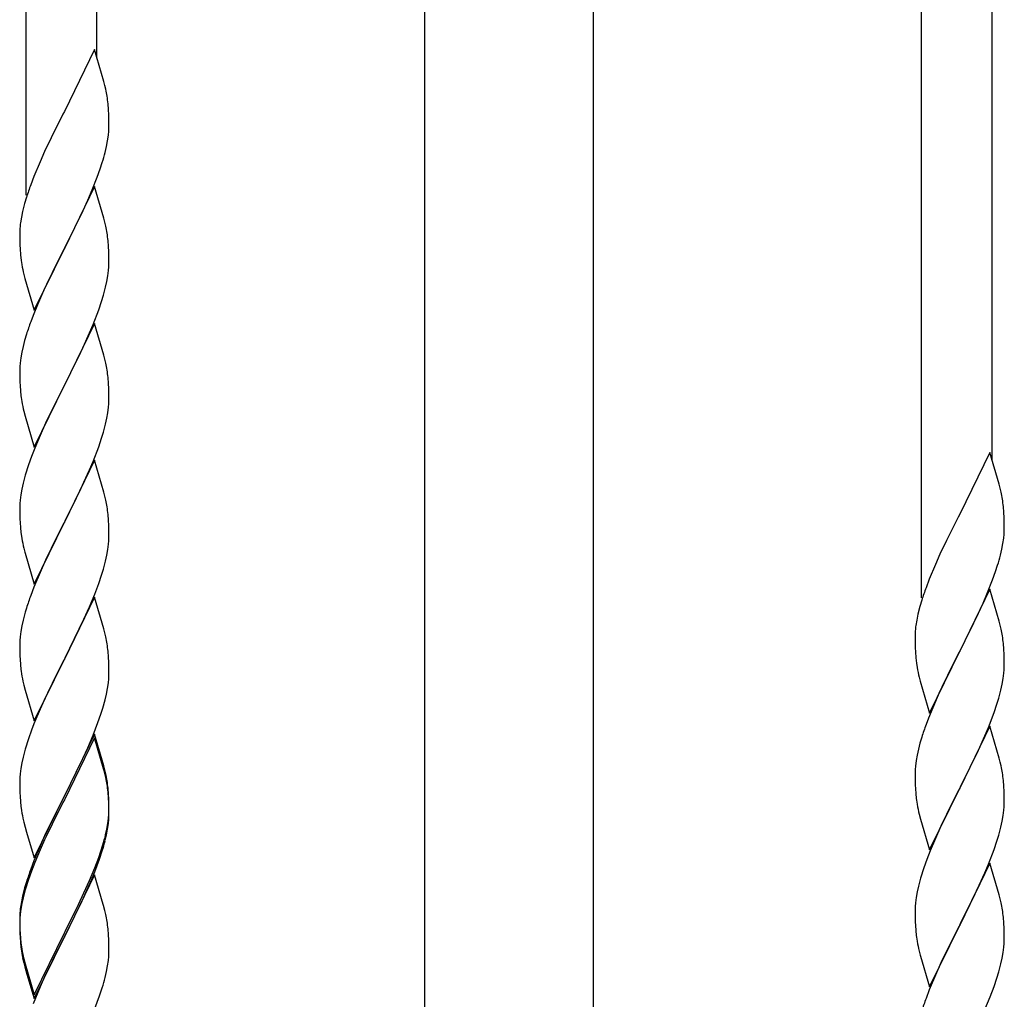
# Model space of a CAD drawing. Units: millimetres. Extents: x 0 to 8280, y 0 to 5795.
# Drawn here: x 6898 to 7134, y 1985 to 2221 of the extents above; entities that cross this region are included whole.
import ezdxf

# ---------------------------------------------------------------- set-up
doc = ezdxf.new("R2010")
doc.units = ezdxf.units.MM
doc.layers.add('YKK_A1', color=4, linetype='Continuous', lineweight=30)

msp = doc.modelspace()

# ---------------------------------------------------------------- linework, layer by layer
at = {"layer": 'YKK_A1', "linetype": 'Continuous'}
for p, q in [((6899.55, 2178.45), (6899.55, 2362.4)), ((6916.55, 2211.37), (6916.55, 2354.75)), ((7114.55, 2081.73), (7114.55, 2265.67)), ((7131.55, 2114.65), (7131.55, 2258.02)), ((6915.95, 2213.4), (6908.73, 2198.54)), ((6918.22, 2205.75), (6915.95, 2213.4)), ((6918.47, 2204.8), (6918.22, 2205.75)), ((6918.68, 2203.86), (6918.47, 2204.8)), ((6919.34, 2198.99), (6919.23, 2200.4)), ((6919.4, 2197.75), (6919.34, 2198.99)), ((6908.39, 2197.87), (6905.56, 2192.23)), ((6908.73, 2198.54), (6908.39, 2197.87)), ((6919.44, 2196.02), (6919.4, 2197.75)), ((6919.43, 2194.07), (6919.45, 2194.87)), ((6919.45, 2194.87), (6919.44, 2196.02)), ((6905.56, 2192.23), (6904, 2188.94)), ((6919.13, 2191.5), (6919.32, 2192.82)), ((6918.53, 2188.72), (6918.87, 2190.14)), ((6918.87, 2190.14), (6919.13, 2191.5)), ((6904, 2188.94), (6902.9, 2186.48)), ((6902.9, 2186.48), (6901.43, 2182.95)), ((6916.62, 2182.78), (6917.34, 2184.8)), ((6917.34, 2184.8), (6917.83, 2186.29)), ((6901.43, 2182.95), (6900.65, 2180.92)), ((6915.42, 2179.74), (6916.62, 2182.78)), ((6915.95, 2180.53), (6908.73, 2165.67)), ((6918.22, 2172.89), (6915.95, 2180.53)), ((6899.62, 2177.92), (6899.19, 2176.45)), ((6914.34, 2177.23), (6915.42, 2179.74)), ((6899.19, 2176.45), (6898.7, 2174.54)), ((6913.23, 2174.79), (6914.34, 2177.23)), ((6898.41, 2173.15), (6898.19, 2171.82)), ((6898.7, 2174.54), (6898.41, 2173.15)), ((6912.12, 2172.44), (6913.23, 2174.79)), ((6918.47, 2171.93), (6918.22, 2172.89)), ((6898.06, 2170.55), (6898.01, 2169.73)), ((6910.61, 2169.39), (6912.12, 2172.44)), ((6918.68, 2170.99), (6918.47, 2171.93)), ((6898.01, 2169.73), (6898.01, 2169.33)), ((6898.01, 2169.33), (6898.03, 2167.47)), ((6908.9, 2166), (6910.61, 2169.39)), ((6898.03, 2167.47), (6898.06, 2166.46)), ((6898.06, 2166.46), (6898.1, 2165.52)), ((6908.73, 2165.67), (6908.9, 2166)), ((6919.34, 2166.12), (6919.23, 2167.54)), ((6919.4, 2164.88), (6919.34, 2166.12)), ((6898.1, 2165.52), (6898.2, 2164.08)), ((6898.2, 2164.08), (6898.35, 2162.77)), ((6901.5, 2150.81), (6908.73, 2165.67)), ((6908.56, 2165.34), (6905.78, 2159.81)), ((6908.73, 2165.67), (6908.56, 2165.34)), ((6919.44, 2163.15), (6919.4, 2164.88)), ((6898.35, 2162.77), (6898.5, 2161.78)), ((6919.37, 2160.38), (6919.43, 2161.21)), ((6919.43, 2161.21), (6919.45, 2162.01)), ((6919.45, 2162.01), (6919.44, 2163.15)), ((6898.99, 2159.41), (6899.24, 2158.46)), ((6905.78, 2159.81), (6904.45, 2157.03)), ((6918.96, 2157.73), (6919.2, 2159.08)), ((6919.2, 2159.08), (6919.37, 2160.38)), ((6899.24, 2158.46), (6901.5, 2150.81)), ((6904.45, 2157.03), (6904, 2156.07)), ((6918.65, 2156.33), (6918.96, 2157.73)), ((6904, 2156.07), (6902.25, 2152.11)), ((6917.68, 2152.93), (6918.13, 2154.41)), ((6918.13, 2154.41), (6918.65, 2156.33)), ((6902.25, 2152.11), (6901.23, 2149.58)), ((6916.99, 2150.92), (6917.68, 2152.93)), ((6901.23, 2149.58), (6900.65, 2148.06)), ((6915.62, 2147.38), (6916.99, 2150.92)), ((6915.95, 2147.66), (6908.73, 2132.8)), ((6914.78, 2145.36), (6915.62, 2147.38)), ((6918.22, 2140.01), (6915.95, 2147.66)), ((6899.62, 2145.05), (6899.19, 2143.58)), ((6913.23, 2141.92), (6914.78, 2145.36)), ((6899.19, 2143.58), (6898.81, 2142.14)), ((6898.49, 2140.74), (6898.25, 2139.39)), ((6898.81, 2142.14), (6898.49, 2140.74)), ((6912.12, 2139.57), (6913.23, 2141.92)), ((6918.47, 2139.06), (6918.22, 2140.01)), ((6898.09, 2138.1), (6898.03, 2137.27)), ((6898.25, 2139.39), (6898.09, 2138.1)), ((6910.61, 2136.52), (6912.12, 2139.57)), ((6918.68, 2138.12), (6918.47, 2139.06)), ((6898.03, 2137.27), (6898.01, 2136.47)), ((6898.01, 2136.47), (6898.03, 2134.61)), ((6908.9, 2133.13), (6910.61, 2136.52)), ((6898.03, 2134.61), (6898.06, 2133.6)), ((6898.06, 2133.6), (6898.1, 2132.66)), ((6901.5, 2117.94), (6908.73, 2132.8)), ((6908.73, 2132.8), (6908.39, 2132.13)), ((6908.73, 2132.8), (6908.9, 2133.13)), ((6919.34, 2133.25), (6919.23, 2134.66)), ((6919.4, 2132.01), (6919.34, 2133.25)), ((6898.1, 2132.66), (6898.18, 2131.49)), ((6908.39, 2132.13), (6905.56, 2126.49)), ((6919.44, 2130.28), (6919.4, 2132.01)), ((6898.35, 2129.9), (6898.5, 2128.91)), ((6919.37, 2127.51), (6919.43, 2128.34)), ((6919.43, 2128.34), (6919.45, 2129.14)), ((6919.45, 2129.14), (6919.44, 2130.28)), ((6898.99, 2126.55), (6899.3, 2125.35)), ((6905.56, 2126.49), (6904.23, 2123.69)), ((6918.96, 2124.86), (6919.2, 2126.21)), ((6919.2, 2126.21), (6919.37, 2127.51)), ((6899.3, 2125.35), (6901.5, 2117.94)), ((6904.23, 2123.69), (6902.9, 2120.74)), ((6918.13, 2121.54), (6918.65, 2123.46)), ((6918.65, 2123.46), (6918.96, 2124.86)), ((6917.68, 2120.06), (6918.13, 2121.54)), ((6902.9, 2120.74), (6901.63, 2117.72)), ((6916.99, 2118.05), (6917.68, 2120.06)), ((6901.63, 2117.72), (6900.84, 2115.69)), ((6915.62, 2114.51), (6916.99, 2118.05)), ((7130.95, 2116.67), (7123.73, 2101.81)), ((7133.22, 2109.03), (7130.95, 2116.67)), ((6900.84, 2115.69), (6900.11, 2113.68)), ((6915.95, 2114.79), (6908.73, 2099.93)), ((6914.78, 2112.5), (6915.62, 2114.51)), ((6918.22, 2107.15), (6915.95, 2114.79)), ((6900.11, 2113.68), (6899.33, 2111.2)), ((6913.45, 2109.54), (6914.78, 2112.5)), ((6898.81, 2109.27), (6898.49, 2107.87)), ((6899.33, 2111.2), (6898.81, 2109.27)), ((6912.78, 2108.1), (6913.45, 2109.54)), ((6898.49, 2107.87), (6898.25, 2106.52)), ((6911.68, 2105.8), (6912.78, 2108.1)), ((6918.47, 2106.19), (6918.22, 2107.15)), ((7133.47, 2108.07), (7133.22, 2109.03)), ((7133.68, 2107.13), (7133.47, 2108.07)), ((6898.03, 2104.4), (6898.01, 2103.6)), ((6898.09, 2105.23), (6898.03, 2104.4)), ((6898.25, 2106.52), (6898.09, 2105.23)), ((6908.9, 2100.27), (6911.68, 2105.8)), ((6918.68, 2105.25), (6918.47, 2106.19)), ((6898.01, 2103.6), (6898.03, 2101.74)), ((7134.34, 2102.27), (7134.23, 2103.68)), ((7134.4, 2101.02), (7134.34, 2102.27)), ((6898.03, 2101.74), (6898.06, 2100.73)), ((6898.06, 2100.73), (6898.1, 2099.79)), ((6898.1, 2099.79), (6898.18, 2098.62)), ((6901.5, 2085.07), (6908.73, 2099.93)), ((6908.56, 2099.6), (6905.56, 2093.62)), ((6908.73, 2099.93), (6908.56, 2099.6)), ((6908.73, 2099.93), (6908.9, 2100.27)), ((6919.34, 2100.38), (6919.23, 2101.8)), ((6919.4, 2099.14), (6919.34, 2100.38)), ((7123.39, 2101.14), (7120.56, 2095.5)), ((7123.73, 2101.81), (7123.39, 2101.14)), ((7134.44, 2099.29), (7134.4, 2101.02)), ((6919.44, 2097.41), (6919.4, 2099.14)), ((6919.45, 2096.27), (6919.44, 2097.41)), ((7134.43, 2097.35), (7134.45, 2098.15)), ((7134.45, 2098.15), (7134.44, 2099.29)), ((6898.35, 2097.03), (6898.5, 2096.04)), ((6919.37, 2094.64), (6919.43, 2095.47)), ((6919.43, 2095.47), (6919.45, 2096.27)), ((7120.56, 2095.5), (7119, 2092.22)), ((7134.13, 2094.78), (7134.32, 2096.09)), ((6898.99, 2093.68), (6899.24, 2092.72)), ((6899.24, 2092.72), (6899.3, 2092.48)), ((6905.56, 2093.62), (6904.23, 2090.82)), ((6918.96, 2091.99), (6919.2, 2093.34)), ((6919.2, 2093.34), (6919.37, 2094.64)), ((7133.53, 2092), (7133.87, 2093.41)), ((7133.87, 2093.41), (7134.13, 2094.78)), ((6899.3, 2092.48), (6901.5, 2085.07)), ((6904.23, 2090.82), (6902.9, 2087.87)), ((6918.13, 2088.67), (6918.65, 2090.59)), ((6918.65, 2090.59), (6918.96, 2091.99)), ((7119, 2092.22), (7117.9, 2089.75)), ((6902.9, 2087.87), (6901.43, 2084.34)), ((6917.68, 2087.19), (6918.13, 2088.67)), ((7117.9, 2089.75), (7116.43, 2086.23)), ((7131.62, 2086.06), (7132.34, 2088.07)), ((7132.34, 2088.07), (7132.83, 2089.57)), ((6916.99, 2085.19), (6917.68, 2087.19)), ((7116.43, 2086.23), (7115.65, 2084.2)), ((7130.42, 2083.02), (7131.62, 2086.06)), ((6901.43, 2084.34), (6900.65, 2082.32)), ((6916.03, 2082.65), (6916.99, 2085.19)), ((7130.95, 2083.81), (7123.73, 2068.94)), ((7133.22, 2076.16), (7130.95, 2083.81)), ((6915.95, 2081.92), (6908.73, 2067.06)), ((6914.78, 2079.63), (6916.03, 2082.65)), ((6918.22, 2074.28), (6915.95, 2081.92)), ((7114.62, 2081.19), (7114.19, 2079.72)), ((7129.34, 2080.51), (7130.42, 2083.02)), ((6899.33, 2078.33), (6898.81, 2076.4)), ((6899.62, 2079.31), (6899.33, 2078.33)), ((6913.45, 2076.67), (6914.78, 2079.63)), ((7114.19, 2079.72), (7113.7, 2077.81)), ((7128.23, 2078.06), (7129.34, 2080.51)), ((6898.81, 2076.4), (6898.49, 2075.01)), ((6908.9, 2067.39), (6913.45, 2076.67)), ((7113.41, 2076.43), (7113.19, 2075.1)), ((7113.7, 2077.81), (7113.41, 2076.43)), ((7127.12, 2075.72), (7128.23, 2078.06)), ((7133.47, 2075.2), (7133.22, 2076.16)), ((6898.25, 2073.65), (6898.09, 2072.36)), ((6898.49, 2075.01), (6898.25, 2073.65)), ((6918.47, 2073.32), (6918.22, 2074.28)), ((7113.06, 2073.82), (7113.01, 2073.01)), ((7125.61, 2072.66), (7127.12, 2075.72)), ((7133.68, 2074.27), (7133.47, 2075.2)), ((6898.03, 2071.53), (6898.01, 2070.73)), ((6898.09, 2072.36), (6898.03, 2071.53)), ((6918.68, 2072.38), (6918.47, 2073.32)), ((7113.01, 2073.01), (7113.01, 2072.61)), ((7113.01, 2072.61), (7113.03, 2070.75)), ((7123.9, 2069.27), (7125.61, 2072.66)), ((6898.01, 2070.73), (6898.03, 2068.87)), ((6898.03, 2068.87), (6898.06, 2067.86)), ((6919.34, 2067.52), (6919.23, 2068.93)), ((7113.03, 2070.75), (7113.06, 2069.74)), ((7113.06, 2069.74), (7113.1, 2068.8)), ((7116.5, 2054.09), (7123.73, 2068.94)), ((7123.73, 2068.94), (7123.56, 2068.61)), ((7123.73, 2068.94), (7123.9, 2069.27)), ((7134.34, 2069.4), (7134.23, 2070.81)), ((7134.4, 2068.15), (7134.34, 2069.4)), ((6898.06, 2067.86), (6898.1, 2066.92)), ((6898.1, 2066.92), (6898.18, 2065.75)), ((6901.5, 2052.2), (6908.73, 2067.06)), ((6908.56, 2066.73), (6906.84, 2063.35)), ((6908.73, 2067.06), (6908.56, 2066.73)), ((6908.73, 2067.06), (6908.9, 2067.39)), ((6919.4, 2066.28), (6919.34, 2067.52)), ((7113.1, 2068.8), (7113.2, 2067.36)), ((7113.2, 2067.36), (7113.35, 2066.04)), ((7123.56, 2068.61), (7120.78, 2063.08)), ((7134.44, 2066.43), (7134.4, 2068.15)), ((6919.44, 2064.55), (6919.4, 2066.28)), ((6919.45, 2063.4), (6919.44, 2064.55)), ((7113.35, 2066.04), (7113.5, 2065.05)), ((7134.37, 2063.65), (7134.43, 2064.48)), ((7134.43, 2064.48), (7134.45, 2065.28)), ((7134.45, 2065.28), (7134.44, 2066.43)), ((6906.84, 2063.35), (6904.67, 2058.9)), ((6919.43, 2062.6), (6919.45, 2063.4)), ((7113.99, 2062.69), (7114.24, 2061.73)), ((7120.78, 2063.08), (7119.45, 2060.31)), ((7133.96, 2061), (7134.2, 2062.36)), ((7134.2, 2062.36), (7134.37, 2063.65)), ((6898.77, 2061.75), (6898.99, 2060.81)), ((6898.99, 2060.81), (6899.3, 2059.61)), ((6899.3, 2059.61), (6901.5, 2052.2)), ((6918.87, 2058.66), (6919.13, 2060.03)), ((6919.13, 2060.03), (6919.32, 2061.35)), ((7114.24, 2061.73), (7116.5, 2054.09)), ((7119.45, 2060.31), (7119, 2059.35)), ((7133.13, 2057.68), (7133.65, 2059.61)), ((7133.65, 2059.61), (7133.96, 2061)), ((6904.67, 2058.9), (6903.56, 2056.49)), ((6917.99, 2055.31), (6918.53, 2057.25)), ((6918.53, 2057.25), (6918.87, 2058.66)), ((7119, 2059.35), (7117.25, 2055.38)), ((7132.68, 2056.2), (7133.13, 2057.68)), ((6902.9, 2055.01), (6901.43, 2051.48)), ((6903.56, 2056.49), (6902.9, 2055.01)), ((6917.51, 2053.82), (6917.99, 2055.31)), ((7117.25, 2055.38), (7116.23, 2052.85)), ((7131.99, 2054.2), (7132.68, 2056.2)), ((6916.81, 2051.81), (6917.51, 2053.82)), ((7116.23, 2052.85), (7115.65, 2051.33)), ((7130.62, 2050.65), (7131.99, 2054.2)), ((6900.84, 2049.96), (6900.11, 2047.94)), ((6901.43, 2051.48), (6900.84, 2049.96)), ((6915.62, 2048.77), (6916.81, 2051.81)), ((7130.95, 2050.93), (7123.73, 2036.08)), ((7129.78, 2048.64), (7130.62, 2050.65)), ((7133.22, 2043.29), (7130.95, 2050.93)), ((6900.11, 2047.94), (6899.33, 2045.46)), ((6915.95, 2049.05), (6908.73, 2034.19)), ((6915.95, 2048.14), (6908.73, 2033.28)), ((6914.34, 2045.76), (6915.62, 2048.77)), ((6918.22, 2041.41), (6915.95, 2049.05)), ((6918.15, 2040.74), (6915.95, 2048.14)), ((7114.62, 2048.33), (7114.19, 2046.86)), ((7128.23, 2045.2), (7129.78, 2048.64)), ((6899.33, 2045.46), (6898.81, 2043.53)), ((6913.23, 2043.32), (6914.34, 2045.76)), ((7113.81, 2045.42), (7113.49, 2044.02)), ((7114.19, 2046.86), (7113.81, 2045.42)), ((6898.81, 2043.53), (6898.49, 2042.14)), ((6912.56, 2041.89), (6913.23, 2043.32)), ((7113.49, 2044.02), (7113.25, 2042.67)), ((7125.61, 2039.79), (7127.12, 2042.85)), ((7127.12, 2042.85), (7128.23, 2045.2)), ((7133.47, 2042.33), (7133.22, 2043.29)), ((6898.25, 2040.78), (6898.09, 2039.49)), ((6898.49, 2042.14), (6898.25, 2040.78)), ((6910.61, 2037.91), (6912.56, 2041.89)), ((6918.34, 2040.01), (6918.15, 2040.74)), ((6918.47, 2040.45), (6918.22, 2041.41)), ((7113.03, 2040.54), (7113.01, 2039.74)), ((7113.09, 2041.37), (7113.03, 2040.54)), ((7113.25, 2042.67), (7113.09, 2041.37)), ((7133.68, 2041.39), (7133.47, 2042.33)), ((6898.03, 2038.66), (6898.01, 2037.86)), ((6898.09, 2039.49), (6898.03, 2038.66)), ((6918.68, 2038.6), (6918.34, 2040.01)), ((6918.68, 2039.51), (6918.47, 2040.45)), ((7113.01, 2039.74), (7113.03, 2037.88)), ((7123.9, 2036.41), (7125.61, 2039.79)), ((6898.01, 2037.86), (6898.03, 2036)), ((6898.03, 2036), (6898.06, 2034.99)), ((6908.9, 2034.53), (6910.61, 2037.91)), ((6919.34, 2034.65), (6919.23, 2036.06)), ((7113.03, 2037.88), (7113.06, 2036.87)), ((7113.06, 2036.87), (7113.1, 2035.93)), ((7113.1, 2035.93), (7113.18, 2034.77)), ((7116.5, 2021.22), (7123.73, 2036.08)), ((7123.73, 2036.08), (7123.39, 2035.4)), ((7123.73, 2036.08), (7123.9, 2036.41)), ((7134.34, 2036.53), (7134.23, 2037.94)), ((7134.4, 2035.28), (7134.34, 2036.53)), ((6898.06, 2034.99), (6898.1, 2034.05)), ((6898.1, 2034.05), (6898.18, 2032.88)), ((6901.5, 2019.34), (6908.73, 2034.19)), ((6908.39, 2033.52), (6905.12, 2026.97)), ((6908.73, 2034.19), (6908.39, 2033.52)), ((6908.73, 2034.19), (6908.9, 2034.53)), ((6919.34, 2033.73), (6919.23, 2035.14)), ((6919.4, 2033.4), (6919.34, 2034.65)), ((6919.4, 2032.49), (6919.34, 2033.73)), ((6919.44, 2031.68), (6919.4, 2033.4)), ((7123.39, 2035.4), (7120.56, 2029.76)), ((7134.44, 2033.56), (7134.4, 2035.28)), ((7134.45, 2032.41), (7134.44, 2033.56)), ((6908.39, 2032.61), (6905.78, 2027.42)), ((6908.73, 2033.28), (6908.39, 2032.61)), ((6919.44, 2030.76), (6919.4, 2032.49)), ((6919.45, 2030.53), (6919.44, 2031.68)), ((7113.35, 2033.17), (7113.5, 2032.19)), ((7134.37, 2030.78), (7134.43, 2031.61)), ((7134.43, 2031.61), (7134.45, 2032.41)), ((6898.77, 2028.88), (6898.99, 2027.94)), ((6919.2, 2027.61), (6919.37, 2028.9)), ((6919.37, 2028.9), (6919.43, 2029.73)), ((6919.43, 2029.73), (6919.45, 2030.53)), ((6919.43, 2028.81), (6919.45, 2029.61)), ((6919.45, 2029.61), (6919.44, 2030.76)), ((7113.99, 2029.82), (7114.3, 2028.62)), ((7120.56, 2029.76), (7119.23, 2026.96)), ((7133.96, 2028.13), (7134.2, 2029.49)), ((7134.2, 2029.49), (7134.37, 2030.78)), ((6898.99, 2027.94), (6899.3, 2026.74)), ((6899.3, 2026.74), (6899.67, 2025.47)), ((6905.12, 2026.97), (6904, 2024.6)), ((6905.78, 2027.42), (6904.45, 2024.64)), ((6918.96, 2026.26), (6919.2, 2027.61)), ((6919.13, 2026.24), (6919.32, 2027.56)), ((7114.3, 2028.62), (7116.5, 2021.22)), ((7119.23, 2026.96), (7117.9, 2024.02)), ((7133.13, 2024.81), (7133.65, 2026.74)), ((7133.65, 2026.74), (7133.96, 2028.13)), ((6899.67, 2025.47), (6901.5, 2019.34)), ((6904, 2024.6), (6902.9, 2022.14)), ((6904.45, 2024.64), (6904, 2023.68)), ((6918.53, 2023.46), (6918.87, 2024.88)), ((6918.65, 2024.86), (6918.96, 2026.26)), ((6918.87, 2024.88), (6919.13, 2026.24)), ((7117.9, 2024.02), (7116.63, 2021)), ((7132.68, 2023.33), (7133.13, 2024.81)), ((6902.9, 2022.14), (6901.43, 2018.61)), ((6904, 2023.68), (6902.9, 2021.22)), ((6917.51, 2020.96), (6917.99, 2022.44)), ((7131.99, 2021.33), (7132.68, 2023.33)), ((6902.9, 2021.22), (6901.63, 2018.2)), ((6916.03, 2016.92), (6916.99, 2019.45)), ((6916.99, 2019.45), (6917.51, 2020.96)), ((6917.17, 2019.04), (6917.83, 2021.03)), ((7116.63, 2021), (7115.84, 2018.97)), ((7130.62, 2017.79), (7131.99, 2021.33)), ((6901.43, 2018.61), (6900.65, 2016.58)), ((6901.63, 2018.2), (6900.84, 2016.17)), ((6914.78, 2013.89), (6916.03, 2016.92)), ((6916.03, 2016), (6917.17, 2019.04)), ((7115.11, 2016.95), (7114.33, 2014.47)), ((7115.84, 2018.97), (7115.11, 2016.95)), ((7130.95, 2018.07), (7123.73, 2003.21)), ((7129.78, 2015.77), (7130.62, 2017.79)), ((7133.22, 2010.42), (7130.95, 2018.07)), ((6900.84, 2016.17), (6900.11, 2014.15)), ((6915.95, 2015.27), (6908.73, 2000.41)), ((6914.99, 2013.47), (6916.03, 2016)), ((6918.08, 2008.11), (6915.95, 2015.27)), ((7114.33, 2014.47), (7113.81, 2012.55)), ((7128.45, 2012.81), (7129.78, 2015.77)), ((6899.62, 2013.57), (6899.19, 2012.1)), ((6900.11, 2014.15), (6899.33, 2011.68)), ((6913.01, 2009.05), (6914.56, 2012.47)), ((6913.45, 2010.93), (6914.78, 2013.89)), ((6914.56, 2012.47), (6914.99, 2013.47)), ((7113.81, 2012.55), (7113.49, 2011.15)), ((7127.78, 2011.38), (7128.45, 2012.81)), ((6898.7, 2010.2), (6898.41, 2008.81)), ((6898.81, 2009.75), (6898.49, 2008.35)), ((6899.19, 2012.1), (6898.7, 2010.2)), ((6899.33, 2011.68), (6898.81, 2009.75)), ((6912.12, 2008.1), (6913.45, 2010.93)), ((7113.25, 2009.8), (7113.09, 2008.5)), ((7113.49, 2011.15), (7113.25, 2009.8)), ((7126.68, 2009.08), (7127.78, 2011.38)), ((7133.47, 2009.47), (7133.22, 2010.42)), ((6898.41, 2008.81), (6898.19, 2007.48)), ((6898.49, 2008.35), (6898.25, 2007)), ((6908.9, 2001.66), (6912.12, 2008.1)), ((6912.12, 2007.18), (6913.01, 2009.05)), ((6918.15, 2007.87), (6918.08, 2008.11)), ((6918.47, 2006.67), (6918.15, 2007.87)), ((7113.03, 2007.67), (7113.01, 2006.87)), ((7113.09, 2008.5), (7113.03, 2007.67)), ((7123.9, 2003.54), (7126.68, 2009.08)), ((7133.68, 2008.53), (7133.47, 2009.47)), ((6898.06, 2006.2), (6898.01, 2005.39)), ((6898.01, 2005.39), (6898.01, 2004.99)), ((6898.09, 2005.7), (6898.03, 2004.87)), ((6898.25, 2007), (6898.09, 2005.7)), ((6910.61, 2004.13), (6912.12, 2007.18)), ((6918.68, 2005.73), (6918.47, 2006.67)), ((7113.01, 2006.87), (7113.03, 2005.01)), ((7113.03, 2005.01), (7113.06, 2004)), ((7134.34, 2003.66), (7134.23, 2005.07)), ((6898.01, 2004.99), (6898.03, 2003.13)), ((6898.03, 2004.87), (6898.01, 2004.07)), ((6898.01, 2004.07), (6898.03, 2002.21)), ((6898.03, 2003.13), (6898.06, 2002.12)), ((6908.9, 2000.74), (6910.61, 2004.13)), ((7113.06, 2004), (7113.1, 2003.06)), ((7113.1, 2003.06), (7113.18, 2001.9)), ((7116.5, 1988.35), (7123.73, 2003.21)), ((7123.56, 2002.88), (7120.56, 1996.89)), ((7123.73, 2003.21), (7123.56, 2002.88)), ((7123.73, 2003.21), (7123.9, 2003.54)), ((7134.4, 2002.42), (7134.34, 2003.66)), ((6898.03, 2002.21), (6898.06, 2001.2)), ((6898.06, 2002.12), (6898.1, 2001.18)), ((6898.06, 2001.2), (6898.1, 2000.26)), ((6898.1, 2001.18), (6898.18, 2000.02)), ((6901.5, 1986.47), (6908.73, 2001.32)), ((6901.5, 1985.55), (6908.73, 2000.41)), ((6908.73, 2000.41), (6908.56, 2000.08)), ((6908.73, 2001.32), (6908.9, 2001.66)), ((6908.73, 2000.41), (6908.9, 2000.74)), ((6919.34, 2000.86), (6919.23, 2002.27)), ((6919.4, 1999.62), (6919.34, 2000.86)), ((7113.35, 2000.31), (7113.5, 1999.32)), ((7134.44, 2000.69), (7134.4, 2002.42)), ((7134.45, 1999.54), (7134.44, 2000.69)), ((6898.1, 2000.26), (6898.18, 1999.1)), ((6898.35, 1998.42), (6898.5, 1997.44)), ((6908.56, 2000.08), (6905.78, 1994.54)), ((6919.44, 1997.89), (6919.4, 1999.62)), ((7134.37, 1997.91), (7134.43, 1998.74)), ((7134.43, 1998.74), (7134.45, 1999.54)), ((6919.43, 1995.94), (6919.45, 1996.74)), ((6919.45, 1996.74), (6919.44, 1997.89)), ((7113.99, 1996.95), (7114.24, 1996)), ((7114.24, 1996), (7114.3, 1995.75)), ((7114.3, 1995.75), (7116.5, 1988.35)), ((7120.56, 1996.89), (7119.23, 1994.09)), ((7133.96, 1995.27), (7134.2, 1996.62)), ((7134.2, 1996.62), (7134.37, 1997.91)), ((6898.72, 1995.33), (6898.99, 1994.16)), ((6898.99, 1995.07), (6899.3, 1993.87)), ((6898.99, 1994.16), (6899.24, 1993.2)), ((6899.24, 1993.2), (6899.74, 1991.42)), ((6899.3, 1993.87), (6901.5, 1986.47)), ((6905.78, 1994.54), (6904.23, 1991.29)), ((6918.87, 1992.01), (6919.13, 1993.37)), ((6919.13, 1993.37), (6919.32, 1994.69)), ((7119.23, 1994.09), (7117.9, 1991.15)), ((7133.13, 1991.94), (7133.65, 1993.87)), ((7133.65, 1993.87), (7133.96, 1995.27)), ((6899.74, 1991.42), (6901.5, 1985.55)), ((6904.23, 1991.29), (6902.9, 1988.35)), ((6918.53, 1990.59), (6918.87, 1992.01)), ((7117.9, 1991.15), (7116.43, 1987.62)), ((7132.68, 1990.47), (7133.13, 1991.94)), ((7131.03, 1985.93), (7131.99, 1988.46)), ((7131.99, 1988.46), (7132.68, 1990.47)), ((6902.9, 1988.35), (6901.23, 1984.31)), ((6916.03, 1983.13), (6917.17, 1986.17)), ((6917.17, 1986.17), (6917.83, 1988.16)), ((7116.43, 1987.62), (7115.65, 1985.59)), ((7129.78, 1982.9), (7131.03, 1985.93))]:
    msp.add_line(p, q, dxfattribs=at)
at = {"layer": 'YKK_A1', "linetype": 'Continuous', "ltscale": 0.5}
for p, q in [((6995.3, 1679.08), (6995.3, 2262.81)), ((7035.8, 1679.87), (7035.8, 2262.81))]:
    msp.add_line(p, q, dxfattribs=at)
at = {"layer": 'YKK_A1', "linetype": 'Continuous'}
for centre, radius, start, end in [((6877.22, 2195.15), 42.37, 9.5672, 11.859), ((6874.37, 2195.55), 45.12, 6.176, 8.4678), ((6888, 2196.07), 31.49, 354.0716, 356.3633), ((6857.44, 2205), 63.23, 342.7842, 345.076), ((6975.26, 2153.67), 79.42, 159.9344, 162.2261), ((6929.99, 2167.93), 32.04, 173.0323, 175.3241), ((6877.09, 2162.28), 42.49, 9.5359, 11.8277), ((6874.49, 2162.68), 45, 6.1963, 8.4881), ((6957.86, 2172.84), 60.39, 190.5595, 192.8513), ((6975.26, 2120.81), 79.42, 159.9344, 162.2261), ((6877.22, 2129.41), 42.37, 9.5672, 11.859), ((6874.37, 2129.81), 45.12, 6.176, 8.4678), ((6938.14, 2134.94), 40.1, 184.9379, 187.2297), ((6957.86, 2139.98), 60.39, 190.5595, 192.8513), ((7092.22, 2098.43), 42.37, 9.5672, 11.859), ((6877.22, 2096.54), 42.37, 9.5672, 11.859), ((7089.37, 2098.82), 45.12, 6.176, 8.4678), ((6874.37, 2096.94), 45.12, 6.176, 8.4678), ((6938.01, 2102.08), 39.98, 184.9569, 187.2487), ((7103, 2099.35), 31.49, 354.0716, 356.3633), ((6957.86, 2107.11), 60.39, 190.5595, 192.8513), ((7072.44, 2108.28), 63.23, 342.7842, 345.076), ((7190.26, 2056.95), 79.42, 159.9344, 162.2261), ((6975.26, 2055.07), 79.42, 159.9344, 162.2261), ((7144.99, 2071.21), 32.04, 173.0323, 175.3241), ((7092.09, 2065.56), 42.49, 9.5359, 11.8277), ((6877.22, 2063.67), 42.37, 9.5672, 11.859), ((7089.49, 2065.96), 45, 6.1963, 8.4881), ((6874.49, 2064.07), 45, 6.1963, 8.4881), ((6938.01, 2069.21), 39.98, 184.9569, 187.2487), ((6958.93, 2073.45), 61.29, 188.7199, 191.0117), ((7172.86, 2076.12), 60.39, 190.5595, 192.8513), ((6888, 2064.6), 31.49, 354.0716, 356.3633), ((7190.26, 2024.08), 79.42, 159.9344, 162.2261), ((7092.22, 2032.69), 42.37, 9.5672, 11.859), ((6877.22, 2030.8), 42.37, 9.5672, 11.859), ((6877.22, 2029.89), 42.37, 9.5672, 11.859), ((7089.37, 2033.08), 45.12, 6.176, 8.4678), ((6874.49, 2031.2), 45, 6.1963, 8.4881), ((6874.37, 2030.29), 45.12, 6.176, 8.4678), ((7153.14, 2038.22), 40.1, 184.9379, 187.2297), ((6938.01, 2036.34), 39.98, 184.9569, 187.2487), ((6958.81, 2040.59), 61.16, 188.74, 191.0317), ((7172.86, 2043.26), 60.39, 190.5595, 192.8513), ((6888, 2030.81), 31.49, 354.0716, 356.3633), ((6857.95, 2040.27), 62.63, 343.4586, 345.7503), ((6857.44, 2039.74), 63.23, 342.7842, 345.076), ((6975.26, 1989.33), 79.42, 159.9344, 162.2261), ((6929.99, 2003.59), 32.04, 173.0323, 175.3241), ((7092.22, 1999.82), 42.37, 9.5672, 11.859), ((6877.22, 1997.02), 42.37, 9.5672, 11.859), ((7089.37, 2000.22), 45.12, 6.176, 8.4678), ((6874.37, 1997.42), 45.12, 6.176, 8.4678), ((7153.01, 2005.35), 39.98, 184.9569, 187.2487), ((6938.14, 2003.47), 40.1, 184.9379, 187.2297), ((6938.01, 2002.55), 39.98, 184.9569, 187.2487), ((7172.86, 2010.39), 60.39, 190.5595, 192.8513), ((6952.91, 2005.67), 55.16, 188.5086, 190.8003), ((6957.86, 2008.5), 60.39, 190.5595, 192.8513), ((6888, 1997.94), 31.49, 354.0716, 356.3633), ((6857.44, 2006.87), 63.23, 342.7842, 345.076), ((7190.26, 1958.34), 79.42, 159.9344, 162.2261)]:
    msp.add_arc(centre, radius, start, end, dxfattribs=at)

doc.saveas('drawing.dxf')
